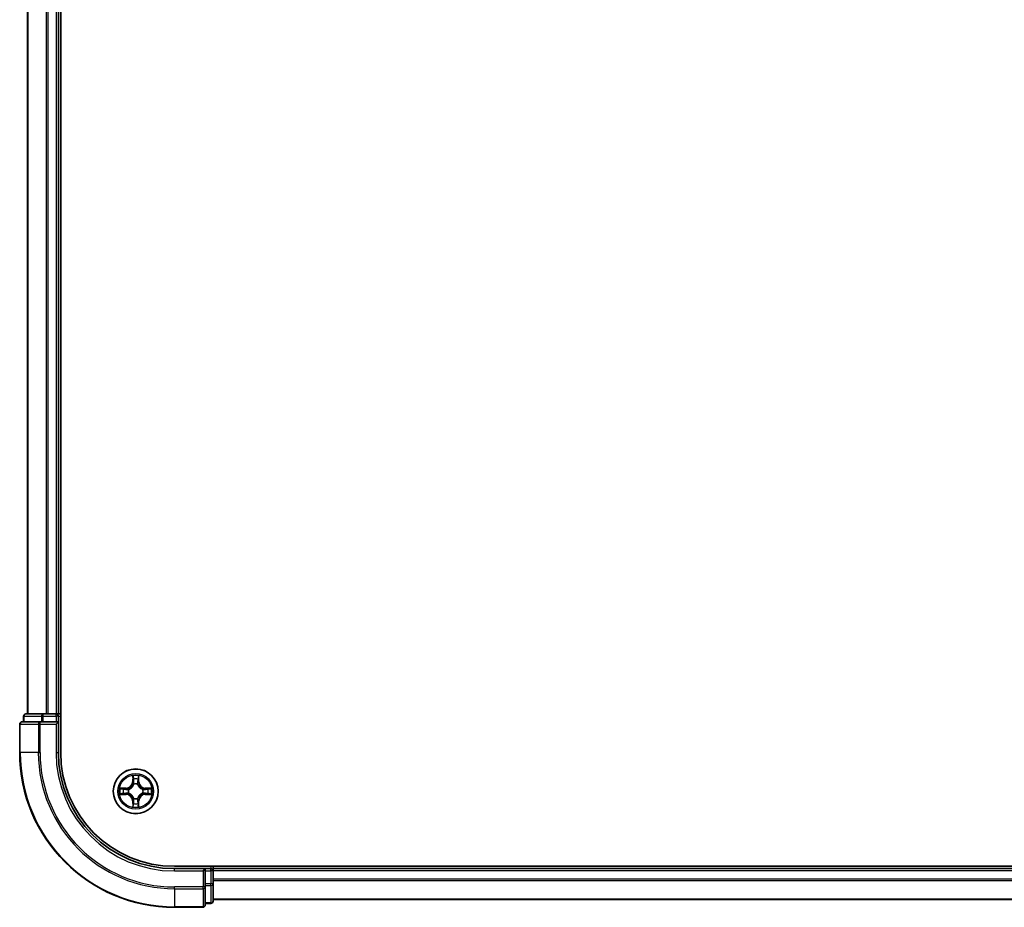
# Model space of a CAD drawing. Units: millimetres. Extents: x 0 to 8858, y 0 to 1546.
# Drawn here: x 1715 to 1842, y 1070 to 1185 of the extents above; entities that cross this region are included whole.
import ezdxf

# ---------------------------------------------------------------- set-up
doc = ezdxf.new("R2010")
doc.units = ezdxf.units.MM
doc.header["$LTSCALE"] = 2.5
doc.layers.add('Visible (ISO)', color=7, linetype='Continuous', lineweight=35)
doc.layers.add('Visible Narrow (ISO)', color=7, linetype='Continuous', lineweight=25)

msp = doc.modelspace()

# ---------------------------------------------------------------- linework, layer by layer
at = {"layer": 'Visible (ISO)'}
for p, q in [((1720.3825, 1090.3125), (1720.3825, 1410.3125)), ((1716.0825, 1405.3125), (1716.0825, 1095.3125)), ((1720.0825, 1405.3125), (1720.0825, 1095.3125)), ((1715.5825, 1095.0125), (1715.5825, 1094.3125)), ((1718.1239, 1095.3125), (1715.8825, 1095.3125)), ((1718.4995, 1095.3125), (1718.1239, 1095.3125)), ((1718.4995, 1095.3125), (1718.7231, 1095.3125)), ((1719.7825, 1095.3125), (1718.7231, 1095.3125)), ((1719.7825, 1095.3125), (1720.0825, 1095.3125)), ((1720.3825, 1095.3125), (1720.0825, 1095.3125)), ((1720.0825, 1094.3125), (1720.0825, 1095.0125)), ((1715.0825, 1094.0125), (1715.0825, 1090.3125)), ((1717.7231, 1094.3125), (1715.3825, 1094.3125)), ((1718.1239, 1094.3125), (1717.7231, 1094.3125)), ((1718.1239, 1094.3125), (1719.7825, 1094.3125)), ((1719.7825, 1094.0125), (1720.0825, 1094.3125)), ((1720.0825, 1094.3125), (1719.7825, 1094.3125)), ((1720.0825, 1090.3125), (1720.0825, 1094.3125)), ((2055.0825, 1075.6125), (1735.0825, 1075.6125)), ((1739.0825, 1075.3125), (1735.0825, 1075.3125)), ((1739.0825, 1075.3125), (1738.7825, 1075.0125)), ((1739.7825, 1075.3125), (1739.0825, 1075.3125)), ((1739.0825, 1075.0125), (1739.0825, 1075.3125)), ((1739.0825, 1075.0125), (1739.0825, 1073.3539)), ((1740.0825, 1075.3125), (1740.0825, 1075.6125)), ((2050.0825, 1075.3125), (1740.0825, 1075.3125)), ((1740.0825, 1075.3125), (1740.0825, 1075.0125)), ((1740.0825, 1073.3539), (1740.0825, 1075.0125)), ((1739.0825, 1072.953), (1739.0825, 1073.3539)), ((1740.0825, 1071.1125), (1740.0825, 1073.3539)), ((1739.0825, 1070.6125), (1739.0825, 1072.953)), ((1739.0825, 1070.8125), (1739.7825, 1070.8125)), ((2050.0825, 1071.3125), (1740.0825, 1071.3125)), ((1735.0825, 1070.3125), (1738.7825, 1070.3125))]:
    msp.add_line(p, q, dxfattribs=at)
msp.add_circle((1730.0825, 1085.3125), 2.9, dxfattribs=at)
for centre, radius, start, end in [((1715.8825, 1095.0125), 0.3, 90, 180), ((1719.7825, 1095.0125), 0.3, 0, 90), ((1715.3825, 1094.0125), 0.3, 90, 180), ((1735.0825, 1090.3125), 20, 180, 270), ((1735.0825, 1090.3125), 15, 180, 270), ((1735.0825, 1090.3125), 14.7, 180, 270), ((1730.0825, 1085.3125), 1.2295, 102.936595, 102.938396), ((1730.0825, 1085.3125), 1.2295, 100.812717, 100.813267), ((1730.0825, 1085.3125), 1.2295, 79.186733, 79.187283), ((1730.0825, 1085.3125), 1.2295, 77.061604, 77.063405), ((1730.0825, 1085.3125), 1.2295, 169.186733, 169.187283), ((1730.0825, 1085.3125), 1.2295, 190.812717, 190.813267), ((1730.0825, 1085.3125), 1.2295, 167.061604, 167.063405), ((1730.0825, 1085.3125), 1.2295, 192.936595, 192.938396), ((1730.0825, 1085.3125), 1.2295, 12.936595, 12.938396), ((1730.0825, 1085.3125), 1.2295, 347.061604, 347.063405), ((1730.0825, 1085.3125), 1.2295, 10.812717, 10.813267), ((1730.0825, 1085.3125), 1.2295, 349.186733, 349.187283), ((1730.0825, 1085.3125), 1.2295, 257.061604, 257.063405), ((1730.0825, 1085.3125), 1.2295, 259.186733, 259.187283), ((1730.0825, 1085.3125), 1.2295, 280.812717, 280.813267), ((1730.0825, 1085.3125), 1.2295, 282.936595, 282.938396), ((1739.7825, 1075.0125), 0.3, 0, 90), ((1738.7825, 1070.6125), 0.3, 270, 0), ((1739.7825, 1071.1125), 0.3, 270, 0)]:
    msp.add_arc(centre, radius, start, end, dxfattribs=at)
for points, knots in [([(1729.782, 1087.0712), (1729.78, 1087.1526), (1729.734, 1087.2438), (1729.693, 1087.3334), (1729.6925, 1087.3343), (1729.6921, 1087.3352)], [0, 0, 0, 0, 0.0320559737, 0.0320559737, 0.0323943032, 0.0323943032, 0.0323943032, 0.0323943032]), ([(1729.6921, 1087.3352), (1729.6923, 1087.3342), (1729.6925, 1087.3332), (1729.6947, 1087.3228), (1729.6967, 1087.3134), (1729.6987, 1087.3039)], [-0.03239430317, -0.03239430317, -0.03239430317, -0.03239430317, -0.03205597372, -0.03205597372, -0.02897275834, -0.02897275834, -0.02897275834, -0.02897275834]), ([(1730.473, 1087.3352), (1730.4726, 1087.3343), (1730.4721, 1087.3334), (1730.4714, 1087.3318), (1730.4711, 1087.3311), (1730.4708, 1087.3304)], [-0.000338329447, -0.000338329447, -0.000338329447, -0.000338329447, 0, 0, 0.000241517914, 0.000241517914, 0.000241517914, 0.000241517914]), ([(1730.4719, 1087.33), (1730.4721, 1087.3307), (1730.4722, 1087.3314), (1730.4726, 1087.3332), (1730.4728, 1087.3342), (1730.473, 1087.3352)], [-0.000230599076, -0.000230599076, -0.000230599076, -0.000230599076, 0, 0, 0.000338329447, 0.000338329447, 0.000338329447, 0.000338329447]), ([(1728.065, 1085.7019), (1728.0643, 1085.702), (1728.0636, 1085.7022), (1728.0619, 1085.7025), (1728.0609, 1085.7027), (1728.0598, 1085.703)], [-0.000230599076, -0.000230599076, -0.000230599076, -0.000230599076, 0, 0, 0.000338329447, 0.000338329447, 0.000338329447, 0.000338329447]), ([(1728.0598, 1085.703), (1728.0608, 1085.7025), (1728.0617, 1085.7021), (1728.0633, 1085.7014), (1728.064, 1085.7011), (1728.0646, 1085.7007)], [-0.000338329447, -0.000338329447, -0.000338329447, -0.000338329447, 0, 0, 0.000241517914, 0.000241517914, 0.000241517914, 0.000241517914]), ([(1728.3238, 1085.012), (1728.2425, 1085.0099), (1728.1513, 1084.964), (1728.0617, 1084.9229), (1728.0608, 1084.9225), (1728.0598, 1084.9221)], [0, 0, 0, 0, 0.0320559737, 0.0320559737, 0.0323943032, 0.0323943032, 0.0323943032, 0.0323943032]), ([(1728.0598, 1084.9221), (1728.0609, 1084.9223), (1728.0619, 1084.9225), (1728.0723, 1084.9247), (1728.0817, 1084.9267), (1728.0911, 1084.9286)], [-0.03239430317, -0.03239430317, -0.03239430317, -0.03239430317, -0.03205597372, -0.03205597372, -0.02897275834, -0.02897275834, -0.02897275834, -0.02897275834]), ([(1731.8413, 1085.6131), (1731.9226, 1085.6151), (1732.0138, 1085.6611), (1732.1034, 1085.7021), (1732.1043, 1085.7025), (1732.1053, 1085.703)], [0, 0, 0, 0, 0.0320559737, 0.0320559737, 0.0323943032, 0.0323943032, 0.0323943032, 0.0323943032]), ([(1732.1053, 1085.703), (1732.1042, 1085.7027), (1732.1032, 1085.7025), (1732.0928, 1085.7004), (1732.0834, 1085.6984), (1732.074, 1085.6964)], [-0.03239430317, -0.03239430317, -0.03239430317, -0.03239430317, -0.03205597372, -0.03205597372, -0.02897275834, -0.02897275834, -0.02897275834, -0.02897275834]), ([(1732.1001, 1084.9232), (1732.1008, 1084.923), (1732.1015, 1084.9229), (1732.1032, 1084.9225), (1732.1042, 1084.9223), (1732.1053, 1084.9221)], [-0.000230599076, -0.000230599076, -0.000230599076, -0.000230599076, 0, 0, 0.000338329447, 0.000338329447, 0.000338329447, 0.000338329447]), ([(1732.1053, 1084.9221), (1732.1043, 1084.9225), (1732.1034, 1084.9229), (1732.1018, 1084.9237), (1732.1011, 1084.924), (1732.1005, 1084.9243)], [-0.000338329447, -0.000338329447, -0.000338329447, -0.000338329447, 0, 0, 0.000241517914, 0.000241517914, 0.000241517914, 0.000241517914]), ([(1730.3831, 1083.5538), (1730.3851, 1083.4724), (1730.4311, 1083.3812), (1730.4721, 1083.2917), (1730.4726, 1083.2907), (1730.473, 1083.2898)], [0, 0, 0, 0, 0.0320559737, 0.0320559737, 0.0323943032, 0.0323943032, 0.0323943032, 0.0323943032]), ([(1730.473, 1083.2898), (1730.4728, 1083.2908), (1730.4726, 1083.2918), (1730.4704, 1083.3023), (1730.4684, 1083.3117), (1730.4664, 1083.3211)], [-0.03239430317, -0.03239430317, -0.03239430317, -0.03239430317, -0.03205597372, -0.03205597372, -0.02897275834, -0.02897275834, -0.02897275834, -0.02897275834]), ([(1729.6932, 1083.295), (1729.693, 1083.2943), (1729.6929, 1083.2936), (1729.6925, 1083.2918), (1729.6923, 1083.2908), (1729.6921, 1083.2898)], [-0.000230599076, -0.000230599076, -0.000230599076, -0.000230599076, 0, 0, 0.000338329447, 0.000338329447, 0.000338329447, 0.000338329447]), ([(1729.6921, 1083.2898), (1729.6925, 1083.2907), (1729.693, 1083.2917), (1729.6937, 1083.2933), (1729.694, 1083.2939), (1729.6943, 1083.2946)], [-0.000338329447, -0.000338329447, -0.000338329447, -0.000338329447, 0, 0, 0.000241517914, 0.000241517914, 0.000241517914, 0.000241517914])]:
    msp.add_open_spline(points, degree=3, knots=knots, dxfattribs=at)
for points in [[(1729.6987, 1087.3039), (1729.7173, 1087.2154), (1729.7359, 1087.1255), (1729.7369, 1087.0449)], [(1728.0911, 1084.9286), (1728.1797, 1084.9472), (1728.2695, 1084.9659), (1728.3502, 1084.9668)], [(1732.074, 1085.6964), (1731.9854, 1085.6778), (1731.8956, 1085.6591), (1731.8149, 1085.6582)], [(1730.4664, 1083.3211), (1730.4478, 1083.4097), (1730.4292, 1083.4995), (1730.4282, 1083.5801)]]:
    msp.add_open_spline(points, degree=3, dxfattribs=at)
at = {"layer": 'Visible Narrow (ISO)'}
for p, q in [((1716.1521, 1405.3125), (1716.1521, 1095.3125)), ((1718.4926, 1405.3125), (1718.4926, 1095.3125)), ((1718.7231, 1405.3125), (1718.7231, 1095.3125)), ((1719.7825, 1405.3125), (1719.7825, 1095.3125)), ((1715.6521, 1095.0125), (1715.5825, 1095.0125)), ((1715.6521, 1095.0125), (1717.8934, 1095.0125)), ((1715.6521, 1094.3125), (1715.6521, 1095.0125)), ((1718.1239, 1095.0125), (1717.8934, 1095.0125)), ((1717.8934, 1095.0125), (1717.8934, 1094.3125)), ((1718.1239, 1095.0125), (1718.1239, 1095.3125)), ((1718.1239, 1095.0125), (1719.7825, 1095.0125)), ((1718.1239, 1094.3125), (1718.1239, 1095.0125)), ((1719.7825, 1095.0125), (1719.7825, 1095.3125)), ((1720.0825, 1095.0125), (1719.7825, 1095.0125)), ((1719.7825, 1095.0125), (1719.7825, 1094.3125)), ((1720.0825, 1095.0125), (1720.3825, 1095.0125)), ((1715.1521, 1094.0125), (1715.0825, 1094.0125)), ((1715.1521, 1094.0125), (1717.4926, 1094.0125)), ((1715.1521, 1090.3125), (1715.1521, 1094.0125)), ((1717.7231, 1094.0125), (1717.4926, 1094.0125)), ((1717.4926, 1094.0125), (1717.4926, 1090.3125)), ((1717.7231, 1094.0125), (1717.7231, 1094.3125)), ((1717.7231, 1094.0125), (1719.7825, 1094.0125)), ((1717.7231, 1090.3125), (1717.7231, 1094.0125)), ((1719.7825, 1094.0125), (1719.7825, 1090.3125)), ((1715.1521, 1090.3125), (1715.0825, 1090.3125)), ((1717.4926, 1090.3125), (1715.1521, 1090.3125)), ((1717.4926, 1090.3125), (1717.7231, 1090.3125)), ((1719.7825, 1090.3125), (1720.0825, 1090.3125)), ((1729.6921, 1087.3352), (1729.6785, 1086.5557)), ((1730.4866, 1086.5557), (1730.473, 1087.3352)), ((1729.7283, 1086.5548), (1729.6785, 1086.5557)), ((1729.7283, 1086.5548), (1729.7369, 1087.0449)), ((1729.7283, 1086.5548), (1729.8009, 1086.5536)), ((1729.7523, 1086.8555), (1729.8009, 1086.5536)), ((1729.8414, 1086.2288), (1729.836, 1086.2494)), ((1730.3291, 1086.2494), (1730.3237, 1086.2288)), ((1730.3642, 1086.5536), (1730.4128, 1086.8555)), ((1730.4368, 1086.5548), (1730.3642, 1086.5536)), ((1730.4282, 1087.0449), (1730.4368, 1086.5548)), ((1730.4368, 1086.5548), (1730.4866, 1086.5557)), ((1728.8394, 1085.7166), (1728.0598, 1085.703)), ((1728.0598, 1084.9221), (1728.8394, 1084.9085)), ((1728.3502, 1085.6582), (1728.8402, 1085.6668)), ((1728.8402, 1084.9583), (1728.3502, 1084.9668)), ((1728.8415, 1085.5941), (1728.5396, 1085.6428)), ((1728.5396, 1084.9823), (1728.8415, 1085.0309)), ((1728.8402, 1085.6668), (1728.8394, 1085.7166)), ((1728.8402, 1084.9583), (1728.8394, 1084.9085)), ((1728.8402, 1085.6668), (1728.8415, 1085.5941)), ((1728.8402, 1084.9583), (1728.8415, 1085.0309)), ((1729.1456, 1085.559), (1729.1663, 1085.5536)), ((1729.1663, 1085.0714), (1729.1456, 1085.066)), ((1730.9988, 1085.5536), (1731.0195, 1085.559)), ((1731.0195, 1085.066), (1730.9988, 1085.0714)), ((1731.3249, 1085.6668), (1731.3236, 1085.5941)), ((1731.6255, 1085.6428), (1731.3236, 1085.5941)), ((1731.3236, 1085.0309), (1731.6255, 1084.9823)), ((1731.3249, 1084.9583), (1731.3236, 1085.0309)), ((1731.3249, 1085.6668), (1731.3257, 1085.7166)), ((1731.3249, 1085.6668), (1731.8149, 1085.6582)), ((1731.8149, 1084.9668), (1731.3249, 1084.9583)), ((1731.3249, 1084.9583), (1731.3257, 1084.9085)), ((1732.1053, 1085.703), (1731.3257, 1085.7166)), ((1731.3257, 1084.9085), (1732.1053, 1084.9221)), ((1729.7283, 1084.0702), (1729.6785, 1084.0693)), ((1729.6785, 1084.0693), (1729.6921, 1083.2898)), ((1729.7283, 1084.0702), (1729.8009, 1084.0715)), ((1729.7369, 1083.5801), (1729.7283, 1084.0702)), ((1729.8009, 1084.0715), (1729.7523, 1083.7696)), ((1729.836, 1084.3756), (1729.8414, 1084.3962)), ((1730.3237, 1084.3962), (1730.3291, 1084.3756)), ((1730.4128, 1083.7696), (1730.3642, 1084.0715)), ((1730.4368, 1084.0702), (1730.3642, 1084.0715)), ((1730.4368, 1084.0702), (1730.4282, 1083.5801)), ((1730.4368, 1084.0702), (1730.4866, 1084.0693)), ((1730.473, 1083.2898), (1730.4866, 1084.0693)), ((1735.0825, 1075.0125), (1735.0825, 1075.3125)), ((1735.0825, 1075.0125), (1738.7825, 1075.0125)), ((1738.7825, 1075.0125), (1738.7825, 1072.953)), ((1739.0825, 1075.0125), (1739.7825, 1075.0125)), ((1739.7825, 1075.6125), (1739.7825, 1075.3125)), ((1739.7825, 1075.0125), (1739.7825, 1075.3125)), ((1740.0825, 1075.0125), (1739.7825, 1075.0125)), ((1739.7825, 1075.0125), (1739.7825, 1073.3539)), ((2050.0825, 1075.0125), (1740.0825, 1075.0125)), ((1739.7825, 1073.3539), (1739.0825, 1073.3539)), ((1739.0825, 1073.1234), (1739.7825, 1073.1234)), ((1740.0825, 1073.3539), (1739.7825, 1073.3539)), ((1739.7825, 1073.1234), (1739.7825, 1073.3539)), ((1739.7825, 1073.1234), (1739.7825, 1070.882)), ((2050.0825, 1073.953), (1740.0825, 1073.953)), ((2050.0825, 1073.7226), (1740.0825, 1073.7226)), ((1738.7825, 1072.953), (1735.0825, 1072.953)), ((1735.0825, 1072.7226), (1735.0825, 1072.953)), ((1735.0825, 1072.7226), (1738.7825, 1072.7226)), ((1735.0825, 1072.7226), (1735.0825, 1070.382)), ((1739.0825, 1072.953), (1738.7825, 1072.953)), ((1738.7825, 1072.7226), (1738.7825, 1072.953)), ((1738.7825, 1072.7226), (1738.7825, 1070.382)), ((1739.7825, 1070.882), (1739.0825, 1070.882)), ((1739.7825, 1070.8125), (1739.7825, 1070.882)), ((2050.0825, 1071.382), (1740.0825, 1071.382)), ((1738.7825, 1070.382), (1735.0825, 1070.382)), ((1735.0825, 1070.382), (1735.0825, 1070.3125)), ((1738.7825, 1070.3125), (1738.7825, 1070.382))]:
    msp.add_line(p, q, dxfattribs=at)
for radius in [2.8677, 2.3092, 2.1415]:
    msp.add_circle((1730.0825, 1085.3125), radius, dxfattribs=at)
for centre, radius, start, end in [((1735.0825, 1090.3125), 19.9305, 180, 270), ((1735.0825, 1090.3125), 17.59, 180, 270), ((1735.0825, 1090.3125), 17.3595, 180, 270), ((1735.0825, 1090.3125), 15.3, 180, 270), ((1730.0825, 1085.3125), 2.0601, 79.074582, 100.925418), ((1728.8244, 1086.5706), 0.8542, 271, 359), ((1728.8244, 1086.5706), 0.904, 271, 359), ((1730.0825, 1085.3125), 1.6122, 79.692479, 100.307521), ((1730.0825, 1085.3125), 0.9688, 75.258044, 104.741956), ((1730.0825, 1085.3125), 0.9475, 75.258044, 104.741956), ((1731.3407, 1086.5706), 0.904, 181, 269), ((1731.3407, 1086.5706), 0.8542, 181, 269), ((1730.0825, 1085.3125), 2.0601, 169.074582, 190.925418), ((1730.0825, 1085.3125), 1.6122, 169.692479, 190.307521), ((1728.8244, 1084.0544), 0.8542, 1, 89), ((1728.8244, 1084.0544), 0.904, 1, 89), ((1730.0825, 1085.3125), 0.9688, 165.258044, 194.741956), ((1730.0825, 1085.3125), 0.9475, 165.258044, 194.741956), ((1731.3407, 1084.0544), 0.904, 91, 179), ((1731.3407, 1084.0544), 0.8542, 91, 179), ((1730.0825, 1085.3125), 0.9475, 345.258044, 14.741956), ((1730.0825, 1085.3125), 0.9688, 345.258044, 14.741956), ((1730.0825, 1085.3125), 1.6122, 349.692479, 10.307521), ((1730.0825, 1085.3125), 2.0601, 349.074582, 10.925418), ((1730.0825, 1085.3125), 1.6122, 259.692479, 280.307521), ((1730.0825, 1085.3125), 0.9688, 255.258044, 284.741956), ((1730.0825, 1085.3125), 0.9475, 255.258044, 284.741956), ((1730.0825, 1085.3125), 2.0601, 259.074582, 280.925418)]:
    msp.add_arc(centre, radius, start, end, dxfattribs=at)
for centre, major_axis, ratio, start_param, end_param in [((1715.8825, 1095.0125), (0, 0.3), 0.76822128, 0, 1.57079633), ((1718.1239, 1095.0125), (0, 0.3), 0.76822128, 0, 1.57079633), ((1715.3825, 1094.0125), (0, 0.3), 0.76822128, 0, 1.57079633), ((1717.7231, 1094.0125), (0, 0.3), 0.76822128, 0, 1.57079633), ((1729.7867, 1087.044), (-0.05, -0.002), 0.54850665, 4.7835784, 6.17876057), ((1729.7717, 1087.2454), (0.0019, 0.4402), 0.08673359, 2.04405494, 2.65931081), ((1729.8021, 1086.8546), (-0.0494, -0.008), 0.89574018, 4.73044269, 6.08586581), ((1729.8474, 1086.2061), (-0.0492, 0.0091), 0.87684642, 5.10328313, 6.10089396), ((1729.8474, 1086.2061), (-0.0477, 0.0149), 0.41070123, 4.96449783, 6.18744952), ((1729.8507, 1086.5527), (-0.0494, -0.008), 0.89572054, 4.73483766, 6.08588361), ((1730.3144, 1086.5527), (0.0494, -0.008), 0.89572054, 0.1973017, 1.54834765), ((1730.3177, 1086.2061), (0.0477, 0.0149), 0.41070123, 0.09573579, 1.31868747), ((1730.3177, 1086.2061), (0.0492, 0.0091), 0.87684641, 0.18229136, 1.17990219), ((1730.363, 1086.8546), (0.0494, -0.008), 0.89574018, 0.19731949, 1.55274262), ((1730.3784, 1087.044), (0.05, -0.002), 0.54850665, 0.10442473, 1.4996069), ((1730.3934, 1087.2454), (0.0019, -0.4402), 0.08673359, 0.48228184, 1.09753772), ((1728.351, 1085.6084), (0.002, 0.05), 0.54850665, 0.10442473, 1.4996069), ((1728.351, 1085.0166), (0.002, -0.05), 0.54850665, 4.7835784, 6.17876057), ((1728.1497, 1085.6233), (0.4402, 0.0019), 0.08673359, 0.48228184, 1.09753772), ((1728.1497, 1085.0017), (0.4402, -0.0019), 0.08673359, 5.18564759, 5.80090347), ((1728.5405, 1085.593), (0.008, 0.0494), 0.89574018, 0.19731949, 1.55274262), ((1728.5405, 1085.0321), (0.008, -0.0494), 0.89574018, 4.73044269, 6.08586581), ((1728.8424, 1085.5443), (0.008, 0.0494), 0.89572054, 0.1973017, 1.54834765), ((1728.8424, 1085.0807), (0.008, -0.0494), 0.89572054, 4.73483766, 6.08588361), ((1729.189, 1085.5476), (-0.0091, 0.0492), 0.87684641, 0.18229136, 1.17990219), ((1729.189, 1085.0774), (-0.0091, -0.0492), 0.87684642, 5.10328313, 6.10089396), ((1729.189, 1085.5476), (-0.0149, 0.0477), 0.41070123, 0.09573579, 1.31868747), ((1729.189, 1085.0774), (-0.0149, -0.0477), 0.41070123, 4.96449783, 6.18744952), ((1730.9761, 1085.5476), (0.0091, 0.0492), 0.87684642, 5.10328313, 6.10089396), ((1730.9761, 1085.5476), (0.0149, 0.0477), 0.41070123, 4.96449783, 6.18744952), ((1730.9761, 1085.0774), (0.0149, -0.0477), 0.41070123, 0.09573579, 1.31868747), ((1730.9761, 1085.0774), (0.0091, -0.0492), 0.87684641, 0.18229136, 1.17990219), ((1731.3227, 1085.5443), (-0.008, 0.0494), 0.89572054, 4.73483766, 6.08588361), ((1731.3227, 1085.0807), (-0.008, -0.0494), 0.89572054, 0.1973017, 1.54834765), ((1732.0154, 1085.6233), (0.4402, -0.0019), 0.08673359, 2.04405494, 2.65931081), ((1731.6246, 1085.593), (-0.008, 0.0494), 0.89574018, 4.73044269, 6.08586581), ((1731.6246, 1085.0321), (-0.008, -0.0494), 0.89574018, 0.19731949, 1.55274262), ((1732.0154, 1085.0017), (0.4402, 0.0019), 0.08673359, 3.62387449, 4.23913037), ((1731.8141, 1085.6084), (-0.002, 0.05), 0.54850665, 4.7835784, 6.17876057), ((1731.8141, 1085.0166), (-0.002, -0.05), 0.54850665, 0.10442473, 1.4996069), ((1729.7717, 1083.3796), (0.0019, -0.4402), 0.08673359, 3.62387449, 4.23913037), ((1729.7867, 1083.581), (-0.05, 0.002), 0.54850665, 0.10442473, 1.4996069), ((1729.8021, 1083.7704), (-0.0494, 0.008), 0.89574018, 0.19731949, 1.55274262), ((1729.8474, 1084.4189), (-0.0492, -0.0091), 0.87684641, 0.18229136, 1.17990219), ((1729.8474, 1084.4189), (-0.0477, -0.0149), 0.41070123, 0.09573579, 1.31868747), ((1729.8507, 1084.0723), (-0.0494, 0.008), 0.89572054, 0.1973017, 1.54834765), ((1730.3144, 1084.0723), (0.0494, 0.008), 0.89572054, 4.73483766, 6.08588361), ((1730.3177, 1084.4189), (0.0477, -0.0149), 0.41070123, 4.96449783, 6.18744952), ((1730.3177, 1084.4189), (0.0492, -0.0091), 0.87684642, 5.10328313, 6.10089396), ((1730.363, 1083.7704), (0.0494, 0.008), 0.89574018, 4.73044269, 6.08586581), ((1730.3784, 1083.581), (0.05, 0.002), 0.54850665, 4.7835784, 6.17876057), ((1730.3934, 1083.3796), (0.0019, 0.4402), 0.08673359, 5.18564759, 5.80090347), ((1739.7825, 1073.3539), (0.3, 0), 0.76822128, 4.71238898, 6.28318531), ((1738.7825, 1072.953), (0.3, 0), 0.76822128, 4.71238898, 6.28318531), ((1738.7825, 1070.6125), (0.3, 0), 0.76822128, 4.71238898, 6.28318531), ((1739.7825, 1071.1125), (0.3, 0), 0.76822128, 4.71238898, 6.28318531)]:
    msp.add_ellipse(centre, major_axis=major_axis, ratio=ratio, start_param=start_param, end_param=end_param, dxfattribs=at)
for points in [[(1730.4708, 1087.3304), (1730.4304, 1087.2424), (1730.3851, 1087.152), (1730.3831, 1087.0712)], [(1730.4282, 1087.0449), (1730.4292, 1087.1335), (1730.4517, 1087.2331), (1730.4719, 1087.33)], [(1729.7941, 1086.8987), (1729.788, 1086.9372), (1729.7838, 1086.9977), (1729.782, 1087.0712)], [(1729.8425, 1086.5967), (1729.8264, 1086.6974), (1729.8102, 1086.798), (1729.7941, 1086.8987)], [(1729.8009, 1086.5536), (1729.8191, 1086.4471), (1729.8208, 1086.3381), (1729.8005, 1086.2228)], [(1729.836, 1086.2494), (1729.8606, 1086.3706), (1729.8604, 1086.4848), (1729.8425, 1086.5967)], [(1730.3226, 1086.5967), (1730.3047, 1086.4848), (1730.3045, 1086.3706), (1730.3291, 1086.2494)], [(1730.371, 1086.8987), (1730.3549, 1086.798), (1730.3387, 1086.6974), (1730.3226, 1086.5967)], [(1730.3646, 1086.2228), (1730.3443, 1086.3381), (1730.346, 1086.4471), (1730.3642, 1086.5536)], [(1730.3831, 1087.0712), (1730.3813, 1086.9977), (1730.3771, 1086.9372), (1730.371, 1086.8987)], [(1728.0646, 1085.7007), (1728.1527, 1085.6604), (1728.2431, 1085.6151), (1728.3238, 1085.6131)], [(1728.3502, 1085.6582), (1728.2616, 1085.6592), (1728.1619, 1085.6816), (1728.065, 1085.7019)], [(1728.3238, 1085.6131), (1728.3974, 1085.6112), (1728.4578, 1085.6071), (1728.4964, 1085.601)], [(1728.4964, 1085.024), (1728.4578, 1085.0179), (1728.3974, 1085.0138), (1728.3238, 1085.012)], [(1728.4964, 1085.601), (1728.597, 1085.5848), (1728.6977, 1085.5687), (1728.7983, 1085.5526)], [(1728.7983, 1085.0725), (1728.6977, 1085.0563), (1728.597, 1085.0402), (1728.4964, 1085.024)], [(1728.7983, 1085.5526), (1728.9102, 1085.5346), (1729.0245, 1085.5344), (1729.1456, 1085.559)], [(1729.1456, 1085.066), (1729.0245, 1085.0906), (1728.9102, 1085.0904), (1728.7983, 1085.0725)], [(1729.1722, 1085.5946), (1729.057, 1085.5742), (1728.948, 1085.576), (1728.8415, 1085.5941)], [(1728.8415, 1085.0309), (1728.948, 1085.049), (1729.057, 1085.0508), (1729.1722, 1085.0305)], [(1731.3236, 1085.5941), (1731.2171, 1085.576), (1731.1081, 1085.5742), (1730.9929, 1085.5946)], [(1730.9929, 1085.0305), (1731.1081, 1085.0508), (1731.2171, 1085.049), (1731.3236, 1085.0309)], [(1731.0195, 1085.559), (1731.1406, 1085.5344), (1731.2549, 1085.5346), (1731.3668, 1085.5526)], [(1731.3668, 1085.0725), (1731.2549, 1085.0904), (1731.1406, 1085.0906), (1731.0195, 1085.066)], [(1731.3668, 1085.5526), (1731.4674, 1085.5687), (1731.5681, 1085.5848), (1731.6687, 1085.601)], [(1731.6687, 1085.024), (1731.5681, 1085.0402), (1731.4674, 1085.0563), (1731.3668, 1085.0725)], [(1731.6687, 1085.601), (1731.7073, 1085.6071), (1731.7677, 1085.6112), (1731.8413, 1085.6131)], [(1731.8413, 1085.012), (1731.7677, 1085.0138), (1731.7073, 1085.0179), (1731.6687, 1085.024)], [(1731.8149, 1084.9668), (1731.9035, 1084.9658), (1732.0032, 1084.9434), (1732.1001, 1084.9232)], [(1732.1005, 1084.9243), (1732.0124, 1084.9646), (1731.922, 1085.01), (1731.8413, 1085.012)], [(1729.7369, 1083.5801), (1729.7359, 1083.4915), (1729.7134, 1083.3919), (1729.6932, 1083.295)], [(1729.6943, 1083.2946), (1729.7347, 1083.3826), (1729.78, 1083.4731), (1729.782, 1083.5538)], [(1729.782, 1083.5538), (1729.7838, 1083.6274), (1729.788, 1083.6878), (1729.7941, 1083.7264)], [(1729.7941, 1083.7264), (1729.8102, 1083.827), (1729.8264, 1083.9276), (1729.8425, 1084.0283)], [(1729.8005, 1084.4022), (1729.8208, 1084.2869), (1729.8191, 1084.1779), (1729.8009, 1084.0715)], [(1729.8425, 1084.0283), (1729.8604, 1084.1402), (1729.8606, 1084.2545), (1729.836, 1084.3756)], [(1730.3291, 1084.3756), (1730.3045, 1084.2545), (1730.3047, 1084.1402), (1730.3226, 1084.0283)], [(1730.3226, 1084.0283), (1730.3387, 1083.9276), (1730.3549, 1083.827), (1730.371, 1083.7264)], [(1730.3642, 1084.0715), (1730.346, 1084.1779), (1730.3443, 1084.2869), (1730.3646, 1084.4022)], [(1730.371, 1083.7264), (1730.3771, 1083.6878), (1730.3813, 1083.6274), (1730.3831, 1083.5538)]]:
    msp.add_open_spline(points, degree=3, dxfattribs=at)
for points, knots in [([(1729.1663, 1085.5536), (1729.2503, 1085.5809), (1729.416, 1085.6579), (1729.6273, 1085.8414), (1729.7673, 1086.0415), (1729.821, 1086.1658), (1729.8414, 1086.2288)], [-0.174866013, -0.174866013, -0.174866013, -0.174866013, -0.145995309, -0.117124605, -0.095471577, -0.073818549, -0.073818549, -0.073818549, -0.073818549]), ([(1729.8005, 1086.2228), (1729.7819, 1086.1629), (1729.733, 1086.0448), (1729.6058, 1085.8569), (1729.4098, 1085.6893), (1729.2522, 1085.6194), (1729.1722, 1085.5946)], [0.073818549, 0.073818549, 0.073818549, 0.073818549, 0.095471577, 0.117124605, 0.145995309, 0.174866013, 0.174866013, 0.174866013, 0.174866013]), ([(1730.3237, 1086.2288), (1730.351, 1086.1448), (1730.428, 1085.979), (1730.6114, 1085.7677), (1730.8115, 1085.6278), (1730.9358, 1085.5741), (1730.9988, 1085.5536)], [-0.174866013, -0.174866013, -0.174866013, -0.174866013, -0.145995309, -0.117124605, -0.095471577, -0.073818549, -0.073818549, -0.073818549, -0.073818549]), ([(1730.9929, 1085.5946), (1730.9329, 1085.6132), (1730.8148, 1085.6621), (1730.627, 1085.7893), (1730.4594, 1085.9853), (1730.3894, 1086.1429), (1730.3646, 1086.2228)], [0.073818549, 0.073818549, 0.073818549, 0.073818549, 0.095471577, 0.117124605, 0.145995309, 0.174866013, 0.174866013, 0.174866013, 0.174866013]), ([(1729.8414, 1084.3962), (1729.8141, 1084.4802), (1729.7371, 1084.646), (1729.5537, 1084.8573), (1729.3536, 1084.9973), (1729.2293, 1085.0509), (1729.1663, 1085.0714)], [-0.174866013, -0.174866013, -0.174866013, -0.174866013, -0.145995309, -0.117124605, -0.095471577, -0.073818549, -0.073818549, -0.073818549, -0.073818549]), ([(1729.1722, 1085.0305), (1729.2322, 1085.0119), (1729.3503, 1084.963), (1729.5381, 1084.8358), (1729.7057, 1084.6398), (1729.7757, 1084.4821), (1729.8005, 1084.4022)], [0.073818549, 0.073818549, 0.073818549, 0.073818549, 0.095471577, 0.117124605, 0.145995309, 0.174866013, 0.174866013, 0.174866013, 0.174866013]), ([(1730.9988, 1085.0714), (1730.9148, 1085.0441), (1730.7491, 1084.9671), (1730.5378, 1084.7836), (1730.3978, 1084.5835), (1730.3441, 1084.4592), (1730.3237, 1084.3962)], [-0.174866013, -0.174866013, -0.174866013, -0.174866013, -0.145995309, -0.117124605, -0.095471577, -0.073818549, -0.073818549, -0.073818549, -0.073818549]), ([(1730.3646, 1084.4022), (1730.3832, 1084.4622), (1730.4321, 1084.5803), (1730.5593, 1084.7681), (1730.7553, 1084.9357), (1730.9129, 1085.0056), (1730.9929, 1085.0305)], [0.073818549, 0.073818549, 0.073818549, 0.073818549, 0.095471577, 0.117124605, 0.145995309, 0.174866013, 0.174866013, 0.174866013, 0.174866013])]:
    msp.add_open_spline(points, degree=3, knots=knots, dxfattribs=at)

doc.saveas('drawing.dxf')
